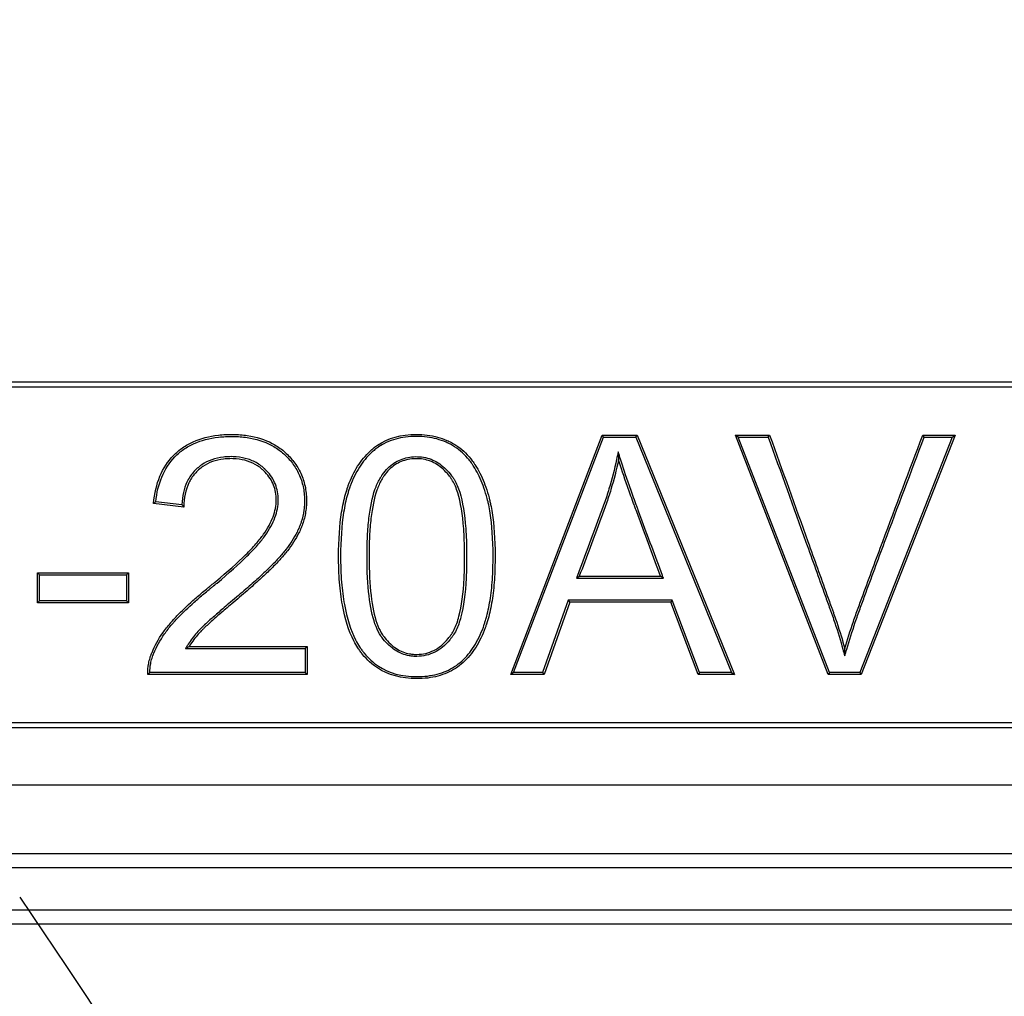
# Model space of a CAD drawing. Units: millimetres. Extents: x 0 to 291, y 0 to 204.
# Drawn here: x 80 to 86, y 43 to 49 of the extents above; entities that cross this region are included whole.
import ezdxf
from ezdxf import colors
from ezdxf.entities.mleader import LeaderData, LeaderLine
from ezdxf.math import Vec2, Vec3

# ---------------------------------------------------------------- set-up
doc = ezdxf.new("R2010")
doc.units = ezdxf.units.MM
for name, color, linetype in [('D-20AVM', 7, 'Continuous'), ('D-20AVR', 7, 'Continuous'), ('Predeterminado', 7, 'Continuous')]:
    doc.layers.add(name, color=color, linetype=linetype)

# ---------------------------------------------------------------- blocks, each defined once
blk = doc.blocks.new('SE')
at = {"layer": 'D-20AVM', "color": 7, "linetype": 'Continuous'}
for p, q in [((77.4144, 44.2291), (162.0254, 44.2291)), ((162.0254, 44.1392), (77.4144, 44.1392)), ((77.1528, 43.8776), (162.287, 43.8776)), ((162.287, 43.7877), (77.1528, 43.7877))]:
    blk.add_line(p, q, dxfattribs=at)
at = {"layer": 'D-20AVR', "color": 7, "linetype": 'Continuous'}
for p, q in [((149.2273, 47.1767), (78.4873, 47.1767)), ((149.2273, 47.1452), (78.4873, 47.1452)), ((82.8779, 45.3476), (83.4494, 46.8457)), ((82.8961, 45.3602), (83.4581, 46.8332)), ((83.4581, 46.8332), (83.4494, 46.8457)), ((83.4494, 46.8457), (83.6678, 46.8457)), ((83.4581, 46.8332), (83.6594, 46.8332)), ((83.6594, 46.8332), (83.6678, 46.8457)), ((83.6594, 46.8332), (84.2576, 45.3602)), ((83.6678, 46.8457), (84.2763, 45.3476)), ((84.3006, 46.8332), (84.2822, 46.8457)), ((84.8617, 45.3476), (84.2822, 46.8457)), ((84.2822, 46.8457), (84.4967, 46.8457)), ((84.8704, 45.3602), (84.3006, 46.8332)), ((84.3006, 46.8332), (84.4878, 46.8332)), ((84.4878, 46.8332), (84.4967, 46.8457)), ((85.6382, 46.8332), (85.0596, 45.3602)), ((85.6567, 46.8457), (85.0682, 45.3476)), ((85.4629, 46.8332), (85.4542, 46.8457)), ((85.4542, 46.8457), (85.6567, 46.8457)), ((85.4629, 46.8332), (85.6382, 46.8332)), ((85.6382, 46.8332), (85.6567, 46.8457)), ((83.5498, 46.7405), (83.5521, 46.6911)), ((80.8342, 46.3959), (80.6446, 46.4168)), ((80.8219, 46.4099), (80.6584, 46.428)), ((79.9321, 45.9714), (79.9195, 45.984)), ((79.9195, 45.7974), (79.9195, 45.984)), ((79.9195, 45.984), (80.489, 45.984)), ((79.9321, 45.81), (79.9321, 45.9714)), ((79.9321, 45.9714), (80.4765, 45.9714)), ((80.4765, 45.9714), (80.489, 45.984)), ((80.4765, 45.9714), (80.4765, 45.81)), ((80.489, 45.984), (80.489, 45.7974)), ((83.2887, 45.9504), (83.3068, 45.963)), ((83.2887, 45.9504), (83.8325, 45.9504)), ((83.3068, 45.963), (83.8145, 45.963)), ((83.8325, 45.9504), (83.8145, 45.963)), ((79.9321, 45.81), (79.9195, 45.7974)), ((80.4765, 45.81), (79.9321, 45.81)), ((80.4765, 45.81), (80.489, 45.7974)), ((83.238, 45.814), (83.0774, 45.3602)), ((83.2469, 45.8014), (83.0863, 45.3476)), ((83.887, 45.814), (83.238, 45.814)), ((83.238, 45.814), (83.2469, 45.8014)), ((83.8783, 45.8014), (83.2469, 45.8014)), ((83.887, 45.814), (83.8783, 45.8014)), ((84.0498, 45.3476), (83.8783, 45.8014)), ((84.0585, 45.3602), (83.887, 45.814)), ((80.489, 45.7974), (79.9195, 45.7974)), ((80.8447, 45.5106), (80.8671, 45.5231)), ((80.8447, 45.5106), (81.5926, 45.5106)), ((80.8671, 45.5231), (81.6052, 45.5231)), ((81.5926, 45.5106), (81.6052, 45.5231)), ((81.5926, 45.5106), (81.5926, 45.3602)), ((81.6052, 45.5231), (81.6052, 45.3476)), ((84.9661, 45.4655), (84.9665, 45.5112)), ((81.6052, 45.3476), (80.6087, 45.3476)), ((81.5926, 45.3602), (80.6212, 45.3602)), ((81.5926, 45.3602), (81.6052, 45.3476)), ((82.8961, 45.3602), (82.8779, 45.3476)), ((83.0863, 45.3476), (82.8779, 45.3476)), ((83.0774, 45.3602), (82.8961, 45.3602)), ((83.0774, 45.3602), (83.0863, 45.3476)), ((84.0585, 45.3602), (84.0498, 45.3476)), ((84.2763, 45.3476), (84.0498, 45.3476)), ((84.2576, 45.3602), (84.0585, 45.3602)), ((84.2576, 45.3602), (84.2763, 45.3476)), ((84.8704, 45.3602), (84.8617, 45.3476)), ((85.0682, 45.3476), (84.8617, 45.3476)), ((85.0596, 45.3602), (84.8704, 45.3602)), ((85.0596, 45.3602), (85.0682, 45.3476)), ((78.4873, 45.0482), (149.2273, 45.0482)), ((78.4873, 45.0167), (149.2273, 45.0167)), ((162.0134, 44.6567), (77.4013, 44.6567))]:
    blk.add_line(p, q, dxfattribs=at)
for centre, radius, start, end in [((81.9858, 44.7733), 2.1214, 128.73724, 129.21507), ((81.8586, 47.3038), 1.3689, 220.76842, 221.54678), ((81.3221, 44.6504), 0.9975, 134.63988, 135.65848)]:
    blk.add_arc(centre, radius, start, end, dxfattribs=at)
for points, knots in [([(80.6446, 46.4168), (80.6505, 46.4807), (80.6639, 46.5377), (80.7054, 46.638), (80.7336, 46.6812), (80.7865, 46.7358), (80.8059, 46.7524), (80.8474, 46.7812), (80.8695, 46.7937), (80.9399, 46.8253), (80.9923, 46.8389), (81.0648, 46.847), (81.0796, 46.8481), (81.1024, 46.8492), (81.1101, 46.8495), (81.1257, 46.8497), (81.1336, 46.8498), (81.1727, 46.8493), (81.2026, 46.847), (81.2883, 46.8344), (81.3401, 46.8182), (81.4098, 46.7814), (81.4317, 46.767), (81.4728, 46.7337), (81.4922, 46.7147), (81.5275, 46.6728), (81.5432, 46.6499), (81.5692, 46.6006), (81.5796, 46.5742), (81.5943, 46.5191), (81.5987, 46.4904), (81.6012, 46.4466), (81.6014, 46.4318), (81.6003, 46.403), (81.5991, 46.3888), (81.5936, 46.3477), (81.5874, 46.3219), (81.5759, 46.2865), (81.5718, 46.2753), (81.563, 46.254), (81.5584, 46.2439), (81.5435, 46.2137), (81.5323, 46.1944), (81.5083, 46.1572), (81.4954, 46.1392), (81.4752, 46.1132), (81.4683, 46.1047), (81.4541, 46.0878), (81.447, 46.0796), (81.4245, 46.0546), (81.4076, 46.037), (81.3698, 45.9995), (81.349, 45.9796), (81.3032, 45.9373), (81.2781, 45.9148), (81.2227, 45.8661), (81.1923, 45.8401), (81.1415, 45.7973), (81.1269, 45.7849), (81.1007, 45.7626), (81.089, 45.7526), (81.0673, 45.734), (81.0573, 45.7253), (81.038, 45.7086), (81.0287, 45.7004), (81.0104, 45.6843), (81.0014, 45.6762), (80.9836, 45.66), (80.9747, 45.6519), (80.9622, 45.64), (80.9581, 45.6361), (80.9523, 45.6304), (80.9504, 45.6285), (80.9467, 45.6248), (80.945, 45.623), (80.9359, 45.6136), (80.9269, 45.6037), (80.9082, 45.5818), (80.8987, 45.5698), (80.8814, 45.5457), (80.8735, 45.5338), (80.8671, 45.5231)], [0, 0, 0, 0, 0.0625, 0.0625, 0.125, 0.125, 0.15625, 0.15625, 0.1875, 0.1875, 0.25, 0.25, 0.265625, 0.265625, 0.273438, 0.273438, 0.28125, 0.28125, 0.3125, 0.3125, 0.375, 0.375, 0.40625, 0.40625, 0.4375, 0.4375, 0.46875, 0.46875, 0.5, 0.5, 0.53125, 0.53125, 0.546875, 0.546875, 0.5625, 0.5625, 0.59375, 0.59375, 0.609375, 0.609375, 0.625, 0.625, 0.65625, 0.65625, 0.6875, 0.6875, 0.703125, 0.703125, 0.71875, 0.71875, 0.75, 0.75, 0.78125, 0.78125, 0.8125, 0.8125, 0.84375, 0.84375, 0.859375, 0.859375, 0.875, 0.875, 0.890625, 0.890625, 0.90625, 0.90625, 0.921875, 0.921875, 0.9375, 0.9375, 0.945312, 0.945312, 0.949219, 0.949219, 0.953125, 0.953125, 0.96875, 0.96875, 0.984375, 0.984375, 1, 1, 1, 1]), ([(81.8017, 46.0857), (81.8017, 46.0841), (81.8017, 46.0822), (81.8017, 46.0787), (81.8017, 46.0769), (81.8017, 46.0716), (81.8017, 46.0681), (81.8018, 46.0577), (81.8019, 46.0508), (81.8023, 46.0302), (81.8026, 46.0166), (81.8041, 45.9766), (81.8056, 45.9507), (81.8115, 45.8753), (81.8175, 45.8282), (81.8413, 45.6964), (81.8652, 45.6211), (81.9053, 45.5431), (81.9138, 45.5283), (81.9273, 45.5073), (81.932, 45.5005), (81.9392, 45.4906), (81.9416, 45.4874), (81.9452, 45.4826), (81.9465, 45.481), (81.9483, 45.4787), (81.949, 45.4779), (81.9499, 45.4767), (81.9502, 45.4764), (81.9511, 45.4753), (81.9515, 45.4748), (81.9794, 45.4405), (82.0102, 45.4124), (82.1126, 45.3451), (82.1942, 45.3228), (82.3375, 45.3226), (82.3817, 45.328), (82.4627, 45.3495), (82.4996, 45.3656), (82.5661, 45.4087), (82.5958, 45.4356), (82.6484, 45.4988), (82.6713, 45.5352), (82.7011, 45.5967), (82.7102, 45.6183), (82.7207, 45.6468), (82.7228, 45.6525), (82.725, 45.6591), (82.7253, 45.6598), (82.7256, 45.6608), (82.7258, 45.6613), (82.7263, 45.6629), (82.7267, 45.6639), (82.7277, 45.6669), (82.7283, 45.669), (82.7317, 45.6793), (82.7342, 45.6878), (82.7465, 45.731), (82.7547, 45.7688), (82.7676, 45.8503), (82.7724, 45.8942), (82.7771, 45.9645), (82.7783, 45.9887), (82.7798, 46.0386), (82.7802, 46.0645), (82.7799, 46.1955), (82.7737, 46.285), (82.7591, 46.378), (82.7559, 46.3957), (82.7505, 46.4207), (82.7487, 46.4289), (82.7466, 46.4372), (82.7465, 46.4377), (82.7462, 46.4387), (82.7461, 46.4394), (82.7455, 46.4416), (82.7451, 46.443), (82.744, 46.4474), (82.7433, 46.4502), (82.741, 46.4588), (82.7395, 46.4645), (82.7252, 46.5149), (82.7101, 46.5559), (82.6837, 46.6116), (82.6742, 46.6292), (82.6616, 46.65), (82.6591, 46.6541), (82.6558, 46.6591), (82.6552, 46.6601), (82.6538, 46.6622), (82.653, 46.6635), (82.6506, 46.667), (82.6491, 46.6693), (82.6411, 46.6807), (82.6346, 46.6895), (82.6005, 46.732), (82.5695, 46.7606), (82.5253, 46.789), (82.5162, 46.7943), (82.4975, 46.8042), (82.4885, 46.8085), (82.4602, 46.8208), (82.4405, 46.8277), (82.3996, 46.8388), (82.3783, 46.843), (82.3341, 46.8485), (82.311, 46.8498), (82.1927, 46.8493), (82.1114, 46.8272), (82.0367, 46.7767), (82.0287, 46.7707), (82.013, 46.758), (82.0057, 46.7516), (81.9839, 46.7314), (81.9702, 46.7168), (81.9314, 46.6697), (81.9087, 46.634), (81.8794, 46.5737), (81.8705, 46.5524), (81.8613, 46.5273), (81.8603, 46.5244), (81.8588, 46.5202), (81.8583, 46.5188), (81.8573, 46.5159), (81.8567, 46.5142), (81.855, 46.5092), (81.8537, 46.5051), (81.8497, 46.4928), (81.8472, 46.4843), (81.8351, 46.4413), (81.8271, 46.4039), (81.8079, 46.2828), (81.8017, 46.1902), (81.8017, 46.0857)], [0, 0, 0, 0, 0.000977, 0.000977, 0.001953, 0.001953, 0.003906, 0.003906, 0.007812, 0.007812, 0.015625, 0.015625, 0.03125, 0.03125, 0.0625, 0.0625, 0.125, 0.125, 0.140625, 0.140625, 0.148438, 0.148438, 0.152344, 0.152344, 0.154297, 0.154297, 0.155273, 0.155273, 0.155762, 0.155762, 0.15625, 0.15625, 0.1875, 0.1875, 0.25, 0.25, 0.28125, 0.28125, 0.3125, 0.3125, 0.34375, 0.34375, 0.375, 0.375, 0.390625, 0.390625, 0.394531, 0.394531, 0.39502, 0.39502, 0.395508, 0.395508, 0.396484, 0.396484, 0.398438, 0.398438, 0.40625, 0.40625, 0.4375, 0.4375, 0.46875, 0.46875, 0.484375, 0.484375, 0.5, 0.5, 0.5625, 0.5625, 0.578125, 0.578125, 0.585938, 0.585938, 0.586426, 0.586426, 0.586914, 0.586914, 0.587891, 0.587891, 0.589844, 0.589844, 0.59375, 0.59375, 0.625, 0.625, 0.640625, 0.640625, 0.644531, 0.644531, 0.645508, 0.645508, 0.646484, 0.646484, 0.648438, 0.648438, 0.65625, 0.65625, 0.6875, 0.6875, 0.695312, 0.695312, 0.703125, 0.703125, 0.71875, 0.71875, 0.734375, 0.734375, 0.75, 0.75, 0.8125, 0.8125, 0.820312, 0.820312, 0.828125, 0.828125, 0.84375, 0.84375, 0.875, 0.875, 0.890625, 0.890625, 0.892578, 0.892578, 0.893555, 0.893555, 0.894531, 0.894531, 0.898438, 0.898438, 0.90625, 0.90625, 0.9375, 0.9375, 1, 1, 1, 1]), ([(80.6584, 46.428), (80.6647, 46.4858), (80.6774, 46.5375), (80.7164, 46.6318), (80.7437, 46.6736), (80.7949, 46.7265), (80.8138, 46.7425), (80.8539, 46.7705), (80.8753, 46.7825), (80.9437, 46.8132), (80.9948, 46.8265), (81.0659, 46.8344), (81.0805, 46.8356), (81.1029, 46.8366), (81.1105, 46.8369), (81.1258, 46.8372), (81.1336, 46.8372), (81.1721, 46.8367), (81.2014, 46.8345), (81.2853, 46.8222), (81.3356, 46.8064), (81.4032, 46.7706), (81.4244, 46.7567), (81.4643, 46.7244), (81.4831, 46.706), (81.5173, 46.6654), (81.5325, 46.6432), (81.5577, 46.5956), (81.5677, 46.5701), (81.5819, 46.5167), (81.5862, 46.4889), (81.5887, 46.4463), (81.5888, 46.4319), (81.5878, 46.4038), (81.5866, 46.3901), (81.5812, 46.3502), (81.5752, 46.3252), (81.5641, 46.2907), (81.56, 46.2798), (81.5515, 46.2591), (81.547, 46.2492), (81.5325, 46.2198), (81.5216, 46.2009), (81.498, 46.1643), (81.4853, 46.1467), (81.4654, 46.1211), (81.4585, 46.1126), (81.4446, 46.096), (81.4375, 46.0879), (81.4153, 46.0632), (81.3986, 46.0458), (81.3611, 46.0085), (81.3404, 45.9888), (81.2947, 45.9466), (81.2698, 45.9241), (81.2145, 45.8757), (81.1842, 45.8496), (81.1335, 45.8069), (81.1188, 45.7945), (81.0925, 45.7722), (81.0809, 45.7622), (81.0591, 45.7435), (81.0491, 45.7348), (81.0297, 45.718), (81.0204, 45.7099), (81.0021, 45.6936), (80.993, 45.6855), (80.9751, 45.6693), (80.9662, 45.6611), (80.9535, 45.6491), (80.9494, 45.6451), (80.9434, 45.6393), (80.9415, 45.6374), (80.9377, 45.6336), (80.936, 45.6318), (80.9267, 45.6221), (80.9175, 45.6121), (80.8984, 45.5898), (80.8887, 45.5774), (80.871, 45.5528), (80.863, 45.5406), (80.8563, 45.5297), (80.8525, 45.5233), (80.8486, 45.5169), (80.8447, 45.5106)], [0, 0, 0, 0, 0.058107, 0.058107, 0.120299, 0.120299, 0.151395, 0.151395, 0.182491, 0.182491, 0.244683, 0.244683, 0.260231, 0.260231, 0.268005, 0.268005, 0.275779, 0.275779, 0.306875, 0.306875, 0.369067, 0.369067, 0.400163, 0.400163, 0.431259, 0.431259, 0.462355, 0.462355, 0.49345, 0.49345, 0.524546, 0.524546, 0.540094, 0.540094, 0.555642, 0.555642, 0.586738, 0.586738, 0.602286, 0.602286, 0.617834, 0.617834, 0.64893, 0.64893, 0.680026, 0.680026, 0.695574, 0.695574, 0.711122, 0.711122, 0.742218, 0.742218, 0.773314, 0.773314, 0.80441, 0.80441, 0.835506, 0.835506, 0.851054, 0.851054, 0.866602, 0.866602, 0.88215, 0.88215, 0.897698, 0.897698, 0.913246, 0.913246, 0.928794, 0.928794, 0.936568, 0.936568, 0.940455, 0.940455, 0.944342, 0.944342, 0.95989, 0.95989, 0.975438, 0.975438, 0.990986, 0.990986, 0.990986, 1, 1, 1, 1]), ([(82.7676, 46.0857), (82.7676, 46.0613), (82.7672, 46.0372), (82.7657, 45.9892), (82.7646, 45.9652), (82.7599, 45.8954), (82.7551, 45.8519), (82.7423, 45.7711), (82.7343, 45.7339), (82.7222, 45.6914), (82.7197, 45.683), (82.7164, 45.6729), (82.7157, 45.6709), (82.7147, 45.6679), (82.7144, 45.6669), (82.7139, 45.6654), (82.7137, 45.6649), (82.7134, 45.6639), (82.7131, 45.6632), (82.7109, 45.6567), (82.7089, 45.651), (82.6985, 45.623), (82.6896, 45.6017), (82.6604, 45.5414), (82.638, 45.5059), (82.5869, 45.4445), (82.5582, 45.4185), (82.4939, 45.3769), (82.4583, 45.3613), (82.3797, 45.3404), (82.3366, 45.3352), (82.1961, 45.3353), (82.1172, 45.3571), (82.0182, 45.4222), (81.9884, 45.4494), (81.9612, 45.4827), (81.9608, 45.4832), (81.96, 45.4842), (81.9597, 45.4846), (81.9588, 45.4857), (81.9582, 45.4865), (81.9564, 45.4888), (81.9552, 45.4903), (81.9516, 45.495), (81.9493, 45.4981), (81.9423, 45.5077), (81.9378, 45.5143), (81.9246, 45.5348), (81.9163, 45.5492), (81.8771, 45.6255), (81.8535, 45.6995), (81.8299, 45.83), (81.824, 45.8767), (81.8181, 45.9515), (81.8167, 45.9772), (81.8152, 46.017), (81.8148, 46.0305), (81.8145, 46.051), (81.8144, 46.0578), (81.8143, 46.0682), (81.8143, 46.0717), (81.8142, 46.0769), (81.8142, 46.0787), (81.8142, 46.0822), (81.8142, 46.0841), (81.8142, 46.1897), (81.8205, 46.2817), (81.8395, 46.4015), (81.8474, 46.4385), (81.8593, 46.4808), (81.8618, 46.4891), (81.8656, 46.5012), (81.867, 46.5052), (81.8686, 46.5102), (81.8692, 46.5118), (81.8702, 46.5146), (81.8707, 46.516), (81.8721, 46.5202), (81.8731, 46.523), (81.8821, 46.5477), (81.8909, 46.5686), (81.9196, 46.6277), (81.9417, 46.6626), (81.9795, 46.7084), (81.9929, 46.7226), (82.014, 46.7422), (82.0212, 46.7485), (82.0363, 46.7607), (82.0441, 46.7664), (82.116, 46.8152), (82.1947, 46.8367), (82.3106, 46.8373), (82.3331, 46.836), (82.3762, 46.8306), (82.3969, 46.8265), (82.4367, 46.8158), (82.4557, 46.8091), (82.4832, 46.7971), (82.492, 46.7929), (82.5101, 46.7834), (82.5188, 46.7782), (82.5615, 46.7508), (82.5915, 46.7231), (82.6246, 46.6819), (82.631, 46.6733), (82.6387, 46.6622), (82.6402, 46.6599), (82.6425, 46.6565), (82.6433, 46.6553), (82.6446, 46.6532), (82.6453, 46.6523), (82.6484, 46.6474), (82.6509, 46.6434), (82.6632, 46.6231), (82.6725, 46.6059), (82.6984, 46.5513), (82.7132, 46.5109), (82.7273, 46.4611), (82.7289, 46.4555), (82.7311, 46.4471), (82.7319, 46.4442), (82.733, 46.4399), (82.7333, 46.4385), (82.7339, 46.4364), (82.734, 46.4357), (82.7343, 46.4347), (82.7344, 46.4342), (82.7364, 46.426), (82.7383, 46.418), (82.7435, 46.3933), (82.7468, 46.3758), (82.7611, 46.2839), (82.7674, 46.195), (82.7676, 46.089), (82.7676, 46.0873), (82.7676, 46.0857)], [0, 0, 0, 0, 0.014637, 0.014637, 0.030262, 0.030262, 0.061512, 0.061512, 0.092762, 0.092762, 0.100575, 0.100575, 0.102528, 0.102528, 0.103504, 0.103504, 0.103993, 0.103993, 0.104481, 0.104481, 0.108387, 0.108387, 0.124012, 0.124012, 0.155262, 0.155262, 0.186512, 0.186512, 0.217762, 0.217762, 0.249012, 0.249012, 0.311512, 0.311512, 0.342762, 0.342762, 0.34325, 0.34325, 0.343739, 0.343739, 0.344715, 0.344715, 0.346668, 0.346668, 0.350575, 0.350575, 0.358387, 0.358387, 0.374012, 0.374012, 0.436512, 0.436512, 0.467762, 0.467762, 0.483387, 0.483387, 0.4912, 0.4912, 0.495106, 0.495106, 0.497059, 0.497059, 0.498036, 0.498036, 0.499012, 0.499012, 0.561512, 0.561512, 0.592762, 0.592762, 0.600575, 0.600575, 0.604481, 0.604481, 0.605457, 0.605457, 0.606434, 0.606434, 0.608387, 0.608387, 0.624012, 0.624012, 0.655262, 0.655262, 0.670887, 0.670887, 0.6787, 0.6787, 0.686512, 0.686512, 0.749012, 0.749012, 0.764637, 0.764637, 0.780262, 0.780262, 0.795887, 0.795887, 0.8037, 0.8037, 0.811512, 0.811512, 0.842762, 0.842762, 0.850575, 0.850575, 0.852528, 0.852528, 0.853504, 0.853504, 0.854481, 0.854481, 0.858387, 0.858387, 0.874012, 0.874012, 0.905262, 0.905262, 0.909168, 0.909168, 0.911122, 0.911122, 0.912098, 0.912098, 0.912586, 0.912586, 0.913075, 0.913075, 0.920887, 0.920887, 0.936512, 0.936512, 0.999012, 0.999012, 1, 1, 1, 1]), ([(84.4878, 46.8332), (84.5665, 46.614), (84.6452, 46.3948), (84.7637, 46.0646), (84.8036, 45.9536), (84.8534, 45.8149), (84.8633, 45.7871), (84.8745, 45.7559), (84.8758, 45.7525), (84.8785, 45.745), (84.8798, 45.7412), (84.8838, 45.73), (84.8864, 45.7226), (84.8941, 45.7005), (84.8991, 45.686), (84.9232, 45.6142), (84.9401, 45.5596), (84.9544, 45.5078), (84.9583, 45.4937), (84.9622, 45.4796), (84.9661, 45.4655)], [0, 0, 0, 0, 0.480385, 0.480385, 0.723617, 0.723617, 0.784426, 0.784426, 0.792027, 0.792027, 0.799628, 0.799628, 0.81483, 0.81483, 0.845234, 0.845234, 0.96685, 0.96685, 0.96685, 1, 1, 1, 1]), ([(84.4967, 46.8457), (84.5764, 46.6238), (84.656, 46.4018), (84.7756, 46.0689), (84.8154, 45.9579), (84.8652, 45.8191), (84.8752, 45.7914), (84.8864, 45.7602), (84.8876, 45.7567), (84.8903, 45.7492), (84.8916, 45.7454), (84.8956, 45.7342), (84.8982, 45.7268), (84.906, 45.7046), (84.911, 45.69), (84.9352, 45.618), (84.9521, 45.5632), (84.9665, 45.5112)], [0, 0, 0, 0, 0.5, 0.5, 0.75, 0.75, 0.8125, 0.8125, 0.820312, 0.820312, 0.828125, 0.828125, 0.84375, 0.84375, 0.875, 0.875, 1, 1, 1, 1]), ([(84.9661, 45.4655), (84.9702, 45.4795), (84.9744, 45.4936), (84.9785, 45.5076), (84.9949, 45.563), (85.0128, 45.6188), (85.0368, 45.6893), (85.0417, 45.7034), (85.0517, 45.7317), (85.0568, 45.746), (85.0719, 45.7877), (85.082, 45.8155), (85.1328, 45.9545), (85.174, 46.0655), (85.2977, 46.3953), (85.381, 46.614), (85.4629, 46.8332)], [0, 0, 0, 0, 0.03089, 0.03089, 0.03089, 0.152777, 0.152777, 0.183248, 0.183248, 0.21372, 0.21372, 0.274664, 0.274664, 0.518437, 0.518437, 1, 1, 1, 1]), ([(84.9665, 45.5112), (84.9829, 45.5667), (85.0008, 45.6227), (85.0249, 45.6934), (85.0298, 45.7075), (85.0398, 45.7359), (85.045, 45.7502), (85.0601, 45.792), (85.0702, 45.8198), (85.121, 45.9589), (85.1623, 46.0699), (85.287, 46.4025), (85.3713, 46.6239), (85.4542, 46.8457)], [0, 0, 0, 0, 0.125, 0.125, 0.15625, 0.15625, 0.1875, 0.1875, 0.25, 0.25, 0.5, 0.5, 1, 1, 1, 1]), ([(83.5498, 46.7405), (83.5465, 46.7249), (83.5432, 46.7093), (83.5398, 46.6938), (83.5265, 46.6314), (83.5107, 46.5699), (83.4829, 46.4785), (83.473, 46.4481), (83.4517, 46.3877), (83.4407, 46.3576), (83.3856, 46.2073), (83.3397, 46.0876), (83.295, 45.9674), (83.2929, 45.9617), (83.2908, 45.9561), (83.2887, 45.9504)], [0, 0, 0, 0, 0.057486, 0.057486, 0.057486, 0.287704, 0.287704, 0.402813, 0.402813, 0.517922, 0.517922, 0.978358, 0.978358, 0.978358, 1, 1, 1, 1]), ([(83.8325, 45.9504), (83.8304, 45.9561), (83.8283, 45.9617), (83.8262, 45.9674), (83.7815, 46.0884), (83.7367, 46.2093), (83.6863, 46.3454), (83.6807, 46.3606), (83.6744, 46.3776), (83.6737, 46.3795), (83.6723, 46.3832), (83.6714, 46.3857), (83.6688, 46.3926), (83.6671, 46.3972), (83.6621, 46.4108), (83.6589, 46.4197), (83.6428, 46.4638), (83.6308, 46.4971), (83.5977, 46.5914), (83.5792, 46.6467), (83.5641, 46.6949), (83.5594, 46.7101), (83.5546, 46.7253), (83.5498, 46.7405)], [0, 0, 0, 0, 0.021168, 0.021168, 0.021168, 0.474789, 0.474789, 0.531491, 0.531491, 0.538579, 0.538579, 0.545667, 0.545667, 0.559843, 0.559843, 0.588194, 0.588194, 0.701599, 0.701599, 0.92841, 0.92841, 0.92841, 1, 1, 1, 1]), ([(80.6087, 45.3476), (80.6082, 45.3718), (80.6101, 45.3955), (80.6168, 45.4305), (80.6197, 45.4421), (80.625, 45.4595), (80.627, 45.4653), (80.6296, 45.4725), (80.6302, 45.4741), (80.6312, 45.4767), (80.6317, 45.478), (80.6332, 45.4818), (80.6342, 45.4844), (80.6521, 45.5281), (80.6748, 45.569), (80.7173, 45.6297), (80.7329, 45.6498), (80.751, 45.671), (80.752, 45.6722), (80.7536, 45.6741), (80.7539, 45.6744), (80.7547, 45.6753), (80.7551, 45.6758), (80.757, 45.678), (80.7586, 45.6798), (80.7633, 45.6852), (80.7666, 45.6888), (80.7765, 45.6997), (80.7834, 45.7071), (80.8195, 45.7448), (80.853, 45.7768), (80.91, 45.8276), (80.9302, 45.8449), (80.9621, 45.8716), (80.973, 45.8807), (80.987, 45.8921), (80.9898, 45.8944), (80.9934, 45.8972), (80.9941, 45.8978), (80.9951, 45.8987), (80.9953, 45.8988), (80.9965, 45.8998), (80.9971, 45.9003), (81.0002, 45.9028), (81.0026, 45.9048), (81.0148, 45.9146), (81.0243, 45.9224), (81.108, 45.9918), (81.1701, 46.0475), (81.2448, 46.1216), (81.2666, 46.1447), (81.2947, 46.1768), (81.3033, 46.1872), (81.319, 46.207), (81.326, 46.2163), (81.3588, 46.2628), (81.3786, 46.2991), (81.3984, 46.3524), (81.4034, 46.37), (81.41, 46.4047), (81.4117, 46.4219), (81.4117, 46.4729), (81.406, 46.5043), (81.3831, 46.5623), (81.3659, 46.5888), (81.34, 46.6163), (81.337, 46.6193), (81.3336, 46.6226), (81.3333, 46.6229), (81.3323, 46.6239), (81.3317, 46.6244), (81.3302, 46.6259), (81.3291, 46.6268), (81.326, 46.6297), (81.3238, 46.6316), (81.313, 46.6409), (81.304, 46.6476), (81.2755, 46.666), (81.2548, 46.6757), (81.2103, 46.6901), (81.1864, 46.6947), (81.1482, 46.6979), (81.1349, 46.6983), (81.1085, 46.6979), (81.0956, 46.697), (81.0336, 46.6899), (80.9904, 46.6745), (80.9441, 46.6429), (80.9353, 46.636), (80.9183, 46.621), (80.9102, 46.6128), (80.8878, 46.587), (80.8753, 46.5678), (80.8451, 46.5042), (80.8348, 46.454), (80.8342, 46.3959)], [0, 0, 0, 0, 0.03125, 0.03125, 0.046875, 0.046875, 0.054687, 0.054687, 0.056641, 0.056641, 0.058594, 0.058594, 0.0625, 0.0625, 0.125, 0.125, 0.15625, 0.15625, 0.158203, 0.158203, 0.15918, 0.15918, 0.160156, 0.160156, 0.164063, 0.164063, 0.171875, 0.171875, 0.1875, 0.1875, 0.25, 0.25, 0.28125, 0.28125, 0.296875, 0.296875, 0.300781, 0.300781, 0.301758, 0.301758, 0.302246, 0.302246, 0.302734, 0.302734, 0.304688, 0.304688, 0.3125, 0.3125, 0.375, 0.375, 0.40625, 0.40625, 0.421875, 0.421875, 0.4375, 0.4375, 0.5, 0.5, 0.53125, 0.53125, 0.5625, 0.5625, 0.625, 0.625, 0.6875, 0.6875, 0.695312, 0.695312, 0.696289, 0.696289, 0.697266, 0.697266, 0.699219, 0.699219, 0.703125, 0.703125, 0.71875, 0.71875, 0.75, 0.75, 0.78125, 0.78125, 0.796875, 0.796875, 0.8125, 0.8125, 0.875, 0.875, 0.890625, 0.890625, 0.90625, 0.90625, 0.9375, 0.9375, 1, 1, 1, 1]), ([(80.6212, 45.3602), (80.6215, 45.3793), (80.6233, 45.3979), (80.6291, 45.4277), (80.6318, 45.4388), (80.637, 45.4556), (80.6389, 45.4612), (80.6414, 45.4681), (80.642, 45.4696), (80.643, 45.4722), (80.6434, 45.4734), (80.6449, 45.4772), (80.6459, 45.4797), (80.6633, 45.5223), (80.6856, 45.5625), (80.7274, 45.6221), (80.7427, 45.6419), (80.7605, 45.6628), (80.7616, 45.664), (80.7632, 45.6659), (80.7635, 45.6662), (80.7642, 45.6671), (80.7646, 45.6675), (80.7665, 45.6697), (80.768, 45.6715), (80.7727, 45.6768), (80.7759, 45.6804), (80.7857, 45.6912), (80.7926, 45.6985), (80.8283, 45.7358), (80.8615, 45.7676), (80.9183, 45.8181), (80.9384, 45.8354), (80.9701, 45.862), (80.981, 45.871), (80.9949, 45.8823), (80.9977, 45.8846), (81.0013, 45.8875), (81.002, 45.8881), (81.003, 45.8889), (81.0032, 45.8891), (81.0044, 45.89), (81.0051, 45.8905), (81.0081, 45.893), (81.0106, 45.895), (81.0227, 45.9049), (81.0323, 45.9127), (81.1163, 45.9823), (81.1786, 46.0382), (81.2538, 46.1128), (81.2758, 46.1361), (81.3043, 46.1687), (81.313, 46.1792), (81.329, 46.1993), (81.3361, 46.2089), (81.3696, 46.2563), (81.3899, 46.2935), (81.4104, 46.3486), (81.4156, 46.3669), (81.4225, 46.4031), (81.4242, 46.4211), (81.4242, 46.4743), (81.4183, 46.5073), (81.3942, 46.5684), (81.3761, 46.5964), (81.349, 46.625), (81.3459, 46.6282), (81.3423, 46.6317), (81.342, 46.632), (81.341, 46.633), (81.3404, 46.6335), (81.3388, 46.635), (81.3377, 46.6361), (81.3344, 46.6391), (81.3321, 46.6411), (81.3208, 46.6508), (81.3112, 46.6579), (81.2813, 46.6772), (81.2597, 46.6873), (81.2131, 46.7023), (81.1883, 46.7071), (81.1488, 46.7104), (81.1351, 46.7108), (81.1079, 46.7104), (81.0946, 46.7096), (81.0304, 46.7022), (80.9851, 46.6861), (80.9366, 46.653), (80.9273, 46.6458), (80.9096, 46.63), (80.9011, 46.6215), (80.8775, 46.5943), (80.8644, 46.5741), (80.8345, 46.5111), (80.8239, 46.4637), (80.8219, 46.4099)], [0, 0, 0, 0, 0.026025, 0.026025, 0.041814, 0.041814, 0.049708, 0.049708, 0.051682, 0.051682, 0.053656, 0.053656, 0.057603, 0.057603, 0.12076, 0.12076, 0.152338, 0.152338, 0.154312, 0.154312, 0.155299, 0.155299, 0.156286, 0.156286, 0.160233, 0.160233, 0.168127, 0.168127, 0.183917, 0.183917, 0.247073, 0.247073, 0.278652, 0.278652, 0.294441, 0.294441, 0.298388, 0.298388, 0.299375, 0.299375, 0.299869, 0.299869, 0.300362, 0.300362, 0.302336, 0.302336, 0.31023, 0.31023, 0.373387, 0.373387, 0.404966, 0.404966, 0.420755, 0.420755, 0.436544, 0.436544, 0.499701, 0.499701, 0.531279, 0.531279, 0.562858, 0.562858, 0.626015, 0.626015, 0.689171, 0.689171, 0.697066, 0.697066, 0.698053, 0.698053, 0.69904, 0.69904, 0.701013, 0.701013, 0.704961, 0.704961, 0.72075, 0.72075, 0.752328, 0.752328, 0.783907, 0.783907, 0.799696, 0.799696, 0.815485, 0.815485, 0.878642, 0.878642, 0.894431, 0.894431, 0.91022, 0.91022, 0.941799, 0.941799, 1, 1, 1, 1]), ([(82.6022, 46.0857), (82.6022, 46.0936), (82.6022, 46.1015), (82.6017, 46.1638), (82.5999, 46.2142), (82.59, 46.353), (82.5776, 46.4289), (82.5495, 46.5183), (82.5385, 46.544), (82.5225, 46.5712), (82.5192, 46.5764), (82.5154, 46.5819), (82.5149, 46.5825), (82.5143, 46.5834), (82.5141, 46.5837), (82.5134, 46.5847), (82.513, 46.5852), (82.5113, 46.5876), (82.5099, 46.5895), (82.5056, 46.5951), (82.5028, 46.5988), (82.4883, 46.6169), (82.4762, 46.6299), (82.438, 46.6648), (82.4102, 46.6825), (82.365, 46.6999), (82.3494, 46.7042), (82.3171, 46.7097), (82.3002, 46.7109), (82.2494, 46.7101), (82.2178, 46.7038), (82.1598, 46.6797), (82.1333, 46.662), (82.0981, 46.6272), (82.087, 46.6143), (82.0764, 46.5996), (82.076, 46.5991), (82.0755, 46.5984), (82.0753, 46.5982), (82.0747, 46.5974), (82.0744, 46.5968), (82.0732, 46.5952), (82.0724, 46.5941), (82.0702, 46.5907), (82.0687, 46.5884), (82.0642, 46.5815), (82.0614, 46.5767), (82.0475, 46.552), (82.0377, 46.5296), (82.012, 46.455), (81.9996, 46.3952), (81.9875, 46.2904), (81.9845, 46.2529), (81.9815, 46.193), (81.9808, 46.1724), (81.9801, 46.1406), (81.9799, 46.1298), (81.9797, 46.1135), (81.9797, 46.108), (81.9796, 46.0997), (81.9796, 46.0969), (81.9796, 46.0913), (81.9796, 46.0886), (81.9796, 45.8993), (81.9958, 45.7591), (82.0375, 45.6416), (82.0469, 45.621), (82.0602, 45.5988), (82.063, 45.5945), (82.0661, 45.5899), (82.0665, 45.5894), (82.0672, 45.5884), (82.0674, 45.5881), (82.0695, 45.5852), (82.0708, 45.5833), (82.075, 45.5776), (82.0779, 45.5739), (82.0922, 45.5558), (82.1042, 45.5428), (82.1418, 45.5078), (82.169, 45.4901), (82.2129, 45.4726), (82.228, 45.4683), (82.2514, 45.4641), (82.2593, 45.4631), (82.2713, 45.4622), (82.2753, 45.4619), (82.2814, 45.4617), (82.2834, 45.4617), (82.2865, 45.4617), (82.2875, 45.4617), (82.289, 45.4617), (82.2896, 45.4617), (82.2906, 45.4617), (82.2909, 45.4617), (82.3311, 45.4623), (82.3685, 45.471), (82.4372, 45.5053), (82.4684, 45.531), (82.5001, 45.5692), (82.5036, 45.5736), (82.5104, 45.5826), (82.5138, 45.5872), (82.524, 45.6021), (82.5303, 45.6131), (82.5479, 45.6492), (82.558, 45.6772), (82.5834, 45.7736), (82.5941, 45.8541), (82.6003, 45.9757), (82.6011, 46.001), (82.6019, 46.0406), (82.6021, 46.0541), (82.6022, 46.0737), (82.6022, 46.0797), (82.6022, 46.0857)], [0, 0, 0, 0, 0.004442, 0.004442, 0.035692, 0.035692, 0.098192, 0.098192, 0.129442, 0.129442, 0.137255, 0.137255, 0.138231, 0.138231, 0.138719, 0.138719, 0.139208, 0.139208, 0.141161, 0.141161, 0.145067, 0.145067, 0.160692, 0.160692, 0.191942, 0.191942, 0.207567, 0.207567, 0.223192, 0.223192, 0.254442, 0.254442, 0.285692, 0.285692, 0.301317, 0.301317, 0.301805, 0.301805, 0.302294, 0.302294, 0.30327, 0.30327, 0.305223, 0.305223, 0.30913, 0.30913, 0.316942, 0.316942, 0.348192, 0.348192, 0.410692, 0.410692, 0.441942, 0.441942, 0.457567, 0.457567, 0.46538, 0.46538, 0.469286, 0.469286, 0.471239, 0.471239, 0.473192, 0.473192, 0.598192, 0.598192, 0.629442, 0.629442, 0.637255, 0.637255, 0.638231, 0.638231, 0.639208, 0.639208, 0.641161, 0.641161, 0.645067, 0.645067, 0.660692, 0.660692, 0.691942, 0.691942, 0.707567, 0.707567, 0.71538, 0.71538, 0.719286, 0.719286, 0.721239, 0.721239, 0.722215, 0.722215, 0.722704, 0.722704, 0.723192, 0.723192, 0.785692, 0.785692, 0.848192, 0.848192, 0.856005, 0.856005, 0.863817, 0.863817, 0.879442, 0.879442, 0.910692, 0.910692, 0.973192, 0.973192, 0.988817, 0.988817, 0.99663, 0.99663, 1, 1, 1, 1]), ([(81.9922, 46.0857), (81.9922, 46.0886), (81.9922, 46.0913), (81.9922, 46.0968), (81.9922, 46.0996), (81.9922, 46.1079), (81.9923, 46.1133), (81.9925, 46.1297), (81.9926, 46.1404), (81.9934, 46.172), (81.9941, 46.1925), (81.997, 46.2521), (82, 46.2892), (82.0121, 46.3931), (82.0243, 46.4521), (82.0494, 46.5249), (82.0589, 46.5466), (82.0722, 46.5704), (82.075, 46.575), (82.0792, 46.5816), (82.0806, 46.5838), (82.0828, 46.587), (82.0835, 46.588), (82.0846, 46.5896), (82.085, 46.5901), (82.0856, 46.5909), (82.0857, 46.591), (82.0862, 46.5917), (82.0865, 46.5923), (82.0968, 46.6064), (82.1074, 46.6188), (82.1411, 46.652), (82.1661, 46.6687), (82.2211, 46.6915), (82.2511, 46.6975), (82.2997, 46.6983), (82.3158, 46.6972), (82.3465, 46.692), (82.3613, 46.6879), (82.4041, 46.6714), (82.4305, 46.6546), (82.4672, 46.6211), (82.4789, 46.6085), (82.4929, 46.5911), (82.4957, 46.5875), (82.4998, 46.582), (82.5012, 46.5801), (82.5029, 46.5778), (82.5032, 46.5773), (82.5039, 46.5764), (82.5041, 46.5761), (82.5047, 46.5753), (82.5051, 46.5747), (82.5087, 46.5695), (82.5118, 46.5646), (82.527, 46.5387), (82.5377, 46.5138), (82.5651, 46.4265), (82.5775, 46.3515), (82.5873, 46.2137), (82.5891, 46.1635), (82.5896, 46.0956), (82.5896, 46.0815), (82.5895, 46.0542), (82.5893, 46.0408), (82.5886, 46.0014), (82.5877, 45.9762), (82.5816, 45.8553), (82.5709, 45.7755), (82.546, 45.681), (82.5362, 45.6537), (82.5192, 45.6191), (82.5132, 45.6087), (82.5036, 45.5945), (82.5003, 45.59), (82.4937, 45.5813), (82.4903, 45.5771), (82.4597, 45.5401), (82.4298, 45.5157), (82.3646, 45.4831), (82.3292, 45.4748), (82.2907, 45.4743), (82.2904, 45.4743), (82.2895, 45.4743), (82.289, 45.4743), (82.2875, 45.4743), (82.2865, 45.4743), (82.2836, 45.4743), (82.2817, 45.4743), (82.2759, 45.4745), (82.2721, 45.4747), (82.2607, 45.4756), (82.2532, 45.4766), (82.2311, 45.4805), (82.2168, 45.4846), (82.1752, 45.5012), (82.1494, 45.5179), (82.1133, 45.5515), (82.1017, 45.5641), (82.0878, 45.5816), (82.0851, 45.5852), (82.081, 45.5907), (82.0796, 45.5926), (82.0776, 45.5954), (82.0775, 45.5957), (82.0768, 45.5966), (82.0765, 45.5971), (82.0735, 45.6014), (82.0709, 45.6054), (82.0583, 45.6265), (82.0491, 45.6464), (82.0086, 45.7608), (81.9922, 45.9), (81.9922, 46.0857)], [0, 0, 0, 0, 0.001953, 0.001953, 0.003906, 0.003906, 0.007812, 0.007812, 0.015625, 0.015625, 0.03125, 0.03125, 0.0625, 0.0625, 0.125, 0.125, 0.15625, 0.15625, 0.164062, 0.164062, 0.167969, 0.167969, 0.169922, 0.169922, 0.170898, 0.170898, 0.171387, 0.171387, 0.171875, 0.171875, 0.1875, 0.1875, 0.21875, 0.21875, 0.25, 0.25, 0.265625, 0.265625, 0.28125, 0.28125, 0.3125, 0.3125, 0.328125, 0.328125, 0.332031, 0.332031, 0.333984, 0.333984, 0.334473, 0.334473, 0.334961, 0.334961, 0.335938, 0.335938, 0.34375, 0.34375, 0.375, 0.375, 0.4375, 0.4375, 0.46875, 0.46875, 0.476562, 0.476562, 0.484375, 0.484375, 0.5, 0.5, 0.5625, 0.5625, 0.59375, 0.59375, 0.609375, 0.609375, 0.617188, 0.617188, 0.625, 0.625, 0.6875, 0.6875, 0.75, 0.75, 0.750488, 0.750488, 0.750977, 0.750977, 0.751953, 0.751953, 0.753906, 0.753906, 0.757812, 0.757812, 0.765625, 0.765625, 0.78125, 0.78125, 0.8125, 0.8125, 0.828125, 0.828125, 0.832031, 0.832031, 0.833984, 0.833984, 0.834961, 0.834961, 0.835938, 0.835938, 0.84375, 0.84375, 0.875, 0.875, 1, 1, 1, 1]), ([(83.5521, 46.6911), (83.5387, 46.6284), (83.5228, 46.5666), (83.4949, 46.4746), (83.4849, 46.4441), (83.4635, 46.3833), (83.4525, 46.3533), (83.3973, 46.2029), (83.3514, 46.0832), (83.3068, 45.963)], [0, 0, 0, 0, 0.25, 0.25, 0.375, 0.375, 0.5, 0.5, 1, 1, 1, 1]), ([(83.8145, 45.963), (83.7697, 46.084), (83.7249, 46.205), (83.6745, 46.3411), (83.6689, 46.3562), (83.6626, 46.3732), (83.6619, 46.3751), (83.6605, 46.3789), (83.6596, 46.3814), (83.657, 46.3883), (83.6553, 46.3928), (83.6503, 46.4064), (83.6471, 46.4154), (83.6309, 46.4595), (83.619, 46.4929), (83.5858, 46.5874), (83.5673, 46.6428), (83.5521, 46.6911)], [0, 0, 0, 0, 0.5, 0.5, 0.5625, 0.5625, 0.570313, 0.570313, 0.578125, 0.578125, 0.59375, 0.59375, 0.625, 0.625, 0.75, 0.75, 1, 1, 1, 1])]:
    blk.add_open_spline(points, degree=3, knots=knots, dxfattribs=at)
blk = doc.blocks.new('_Dot')
at = {"color": 0, "linetype": 'ByBlock', "lineweight": -2}
blk.add_line((-0.5, 0), (-1, 0), dxfattribs=at)
at = {"color": 0, "linetype": 'ByBlock', "const_width": 0.5}
blk.add_lwpolyline([(-0.25, 0, 1), (0.25, 0, 1)], format="xyb", close=True, dxfattribs=at)

msp = doc.modelspace()

# ---------------------------------------------------------------- linework, layer by layer
at = {"color": 7, "linetype": 'Continuous'}
msp.add_open_spline([(79.8079, 43.9564), (86.1249, 34.5549), (86.4956, 33.955), (86.2849, 33.474)], degree=3, dxfattribs=at)

# ---------------------------------------------------------------- block references
at = {"layer": 'Predeterminado'}
msp.add_blockref('SE', (0, 0), dxfattribs=at)

# ---------------------------------------------------------------- leaders
at = {"layer": 'Predeterminado', "color": 7, "linetype": 'Continuous'}
ml = msp.add_multileader_mtext('Standard', dxfattribs=at)
ml.set_content('{\\pxsm0.9;\\fArial TUR|b0||i0||c0|p34;\\W1.;Reja y marco imbornal abatible modelo D-20AV.\\P}', color=256)
ml.set_leader_properties()
ml.set_arrow_properties(name='DOT')
ml.build(insert=Vec2(0, 0))
ml.multileader.update_dxf_attribs({"leader_type": 0, "dogleg_length": 0, "arrow_head_size": 2.5})
ctx = ml.context
ctx.base_point, ctx.char_height, ctx.arrow_head_size, ctx.landing_gap_size = Vec3(6.6394, 191.8973), 2.5, 2.5, 0.875
notes = []
notes.append((ctx, [(0, (0, 0, 0), (0, 0), (1, 0), 1, [])]))
ctx.mtext.insert = Vec3(8.6394, 193.5136)
for ctx, leaders in notes:
    for number, flags, end, landing, length, lines in leaders:
        leader = LeaderData()
        leader.index, (leader.has_last_leader_line, leader.has_dogleg_vector, leader.attachment_direction) = number, flags
        leader.last_leader_point, leader.dogleg_vector, leader.dogleg_length = Vec3(end), Vec3(landing), length
        for number, points, colour, breaks in lines:
            line = LeaderLine()
            line.index, line.vertices, line.color, line.breaks = number, Vec3.list(points), colors.encode_raw_color(colour), breaks
            leader.lines.append(line)
        ctx.leaders.append(leader)

doc.saveas('drawing.dxf')
